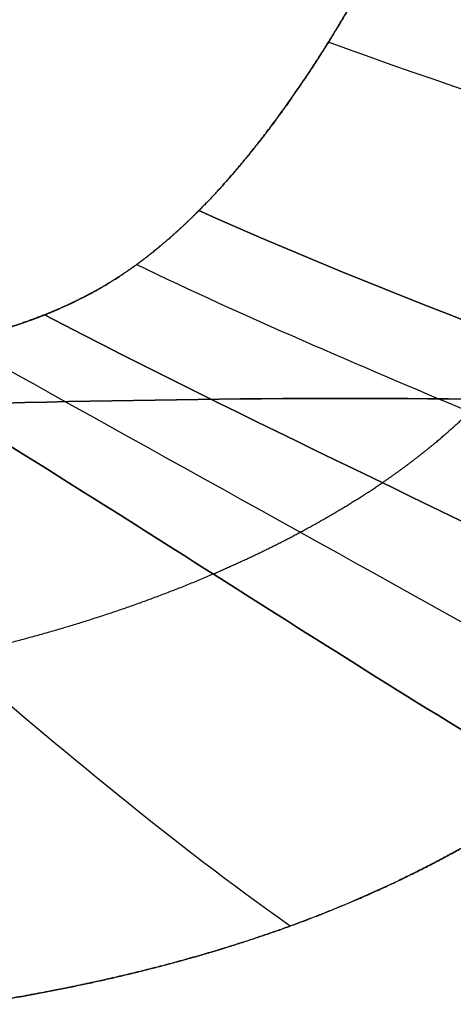
# Model space of a CAD drawing. Units: millimetres. Extents: x -825 to 825, y -452 to 429.
# Drawn here: x 465 to 518, y -247 to -126 of the extents above; entities that cross this region are included whole.
import ezdxf

# ---------------------------------------------------------------- set-up
doc = ezdxf.new("R2010")
doc.units = ezdxf.units.MM
doc.header["$MEASUREMENT"] = 0
doc.layers.add('IGES LEVEL 10000', color=255, linetype='Continuous')

msp = doc.modelspace()

# ---------------------------------------------------------------- linework, layer by layer
at = {"layer": 'IGES LEVEL 10000'}
for points, knots in [([(516.65, -102.09, 10), (514.21, -107.66, 10), (511.6, -113.17, 10), (508.82, -118.59, 10), (503.3, -128.46, 10), (496.92, -137.88, 10), (493.8, -142.05, 10), (490.42, -146.09, 10), (486.69, -149.85, 10)], [-61.267056, -61.267056, -61.267056, -61.267056, -61.267056, -61.267056, -28.084243, -28.084243, -28.084243, 0, 0, 0, 0, 0, 0]), ([(486.69, -149.85, 10), (491.7, -144.8, 10), (497.19, -138.12, 10), (502.75, -129.8, 10), (508.88, -118.87, 10), (514.51, -106.85, 10), (515.23, -105.28, 10), (515.94, -103.69, 10), (516.65, -102.09, 10)], [848.74222, 848.74222, 848.74222, 848.74222, 848.74222, 848.74222, 899.134895, 899.134895, 899.134895, 906.620892, 906.620892, 906.620892, 906.620892, 906.620892, 906.620892]), ([(486.69, -149.85, 10), (485.89, -150.65, 10), (485.08, -151.44, 10), (484.25, -152.22, 10), (482.55, -153.74, 10), (480.78, -155.19, 10), (479.87, -155.89, 10), (477.09, -157.93, 10), (474.13, -159.74, 10), (472.09, -160.81, 10), (469.95, -161.78, 10), (467.76, -162.65, 10)], [111.950981, 111.950981, 111.950981, 111.950981, 111.950981, 111.950981, 117.966528, 117.966528, 117.966528, 123.982075, 123.982075, 123.982075, 136.013168, 136.013168, 136.013168, 136.013168, 136.013168, 136.013168]), ([(467.76, -162.65, 10), (468.35, -162.42, 10), (468.92, -162.19, 10), (469.47, -161.95, 10), (471.08, -161.24, 10), (472.57, -160.5, 10), (473.53, -159.99, 10), (475.81, -158.71, 10), (478.04, -157.24, 10), (479.38, -156.29, 10), (481.59, -154.57, 10), (483.93, -152.51, 10), (484.83, -151.68, 10), (485.75, -150.79, 10), (486.69, -149.85, 10)], [821.935535, 821.935535, 821.935535, 821.935535, 821.935535, 821.935535, 825.471842, 825.471842, 825.471842, 832.53124, 832.53124, 832.53124, 842.618428, 842.618428, 842.618428, 848.74222, 848.74222, 848.74222, 848.74222, 848.74222, 848.74222]), ([(446.17, -168.21, 10), (450.42, -167.51, 10), (454.31, -166.73, 10), (457.8, -165.9, 10), (461.9, -164.75, 10), (465.38, -163.55, 10), (466.21, -163.26, 10), (467, -162.96, 10), (467.76, -162.65, 10)], [803.355769, 803.355769, 803.355769, 803.355769, 803.355769, 803.355769, 817.3402, 817.3402, 817.3402, 821.935535, 821.935535, 821.935535, 821.935535, 821.935535, 821.935535]), ([(509.17, -183.28, 5), (511.46, -181.71, 5), (513.69, -180.06, 5), (515.82, -178.34, 5), (519.55, -175.04, 5), (523.04, -171.49, 5), (524.54, -169.87, 5), (526, -168.22, 5), (527.41, -166.54, 5)], [0, 0, 0, 0, 0, 0, 13.367601, 13.367601, 13.367601, 24.062187, 24.062187, 24.062187, 24.062187, 24.062187, 24.062187]), ([(488.43, -194.48, 5), (490.61, -193.54, 5), (492.77, -192.56, 5), (494.91, -191.54, 5), (499.12, -189.41, 5), (503.22, -187.08, 5), (505.25, -185.87, 5), (507.23, -184.6, 5), (509.17, -183.28, 5)], [0, 0, 0, 0, 0, 0, 11.333388, 11.333388, 11.333388, 22.670013, 22.670013, 22.670013, 22.670013, 22.670013, 22.670013]), ([(422.65, -209.87, 5), (429.49, -209.17, 5), (436.3, -208.34, 5), (443.09, -207.32, 5), (456.54, -204.86, 5), (469.62, -201.41, 5), (476.03, -199.41, 5), (482.32, -197.11, 5), (488.43, -194.48, 5)], [0, 0, 0, 0, 0, 0, 31.856705, 31.856705, 31.856705, 63.618118, 63.618118, 63.618118, 63.618118, 63.618118, 63.618118]), ([(461.57, -246.94, 0), (468.37, -245.81, 0), (475.13, -244.47, 0), (481.85, -242.87, 0), (495.1, -239.08, 0), (507.83, -233.95, 0), (514.01, -231.03, 0), (519.98, -227.73, 0), (525.71, -224.07, 0)], [239.395708, 239.395708, 239.395708, 239.395708, 239.395708, 239.395708, 268.623218, 268.623218, 268.623218, 297.850727, 297.850727, 297.850727, 297.850727, 297.850727, 297.850727]), ([(525.71, -224.07, 0), (521.57, -226.71, 0), (517.32, -229.16, 0), (512.96, -231.41, 0), (500.92, -236.99, 0), (487.98, -241.31, 0), (479.51, -243.56, 0), (470.69, -245.42, 0), (461.57, -246.94, 0)], [68.832047, 68.832047, 68.832047, 68.832047, 68.832047, 68.832047, 94.181201, 94.181201, 94.181201, 136.912392, 136.912392, 136.912392, 136.912392, 136.912392, 136.912392]), ([(536.5, -241.49), (531.52, -244.58), (526.35, -247.48), (521, -250.14), (510.02, -255.01), (498.54, -258.96), (492.69, -260.71), (486.75, -262.26), (480.74, -263.63)], [-22.181987, -22.181987, -22.181987, -22.181987, -22.181987, -22.181987, 16.140171, 16.140171, 16.140171, 54.462329, 54.462329, 54.462329, 54.462329, 54.462329, 54.462329]), ([(480.74, -263.63, 0), (483.31, -263.04, 0), (485.86, -262.43, 0), (488.4, -261.78, 0), (493.51, -260.38, 0), (498.55, -258.83, 0), (501.08, -258.01, 0), (508.43, -255.47, 0), (515.6, -252.55, 0), (520.23, -250.46, 0), (526.29, -247.44, 0), (532.13, -244.12, 0), (533.6, -243.26, 0), (535.06, -242.38, 0), (536.5, -241.49, 0)], [722.231796, 722.231796, 722.231796, 722.231796, 722.231796, 722.231796, 742.613715, 742.613715, 742.613715, 763.494213, 763.494213, 763.494213, 803.662893, 803.662893, 803.662893, 817.349698, 817.349698, 817.349698, 817.349698, 817.349698, 817.349698])]:
    msp.add_open_spline(points, degree=5, knots=knots, dxfattribs=at)
for points, degree in [([(584.85, -156.83, 0), (557.58, -146.65, 0), (529.85, -139.33, 10), (502.59, -129.15, 10)], 3), ([(486.69, -149.85, 10), (513.57, -161.99, 10), (541.26, -171.09, 0), (568.14, -183.23, 0)], 3), ([(568.14, -183.23, 0), (541.26, -171.09, 0), (513.57, -161.99, 10), (486.69, -149.85, 10)], 3), ([(560.74, -192.71, 0), (533.78, -179.68, 0), (506, -169.51, 10), (479.04, -156.49, 10)], 3), ([(467.76, -162.65, 10), (463.64, -164.29, 10), (459.34, -165.57, 10), (454.99, -166.61, 10), (450.59, -167.48, 10), (446.17, -168.21, 10)], 5), ([(467.76, -162.65, 10), (492.91, -175.81, 10), (518.41, -187.4, 1.62), (543.62, -200.29, 0.2)], 3), ([(543.62, -200.29, 0.2), (518.41, -187.4, 1.62), (492.91, -175.81, 10), (467.76, -162.65, 10)], 3), ([(531.45, -207.38, 0.36), (506.61, -193.52, 2.15), (482.05, -179.9, 10), (457.14, -165.98, 10)], 3), ([(446.17, -168.21, 10), (473.34, -184.38, 10), (499.08, -201.7, 1.04), (526.09, -217.99, 0.08)], 3), ([(526.09, -217.99, 0.08), (499.08, -201.7, 1.04), (473.34, -184.38, 10), (446.17, -168.21, 10)], 3), ([(497.88, -237.71, 0), (468.69, -217.18, 0), (444.24, -192.04, 10), (415.05, -171.51, 10)], 3), ([(522.26, -173.05, 381.94), (469.41, -172.21, 370.28), (409, -175.7, 364.68), (347.75, -176.48, 363.59)], 3), ([(347.75, -176.48, 363.59), (409, -175.7, 364.68), (469.41, -172.21, 370.28), (522.26, -173.05, 381.94)], 3)]:
    msp.add_open_spline(points, degree=degree, dxfattribs=at)

doc.saveas('drawing.dxf')
